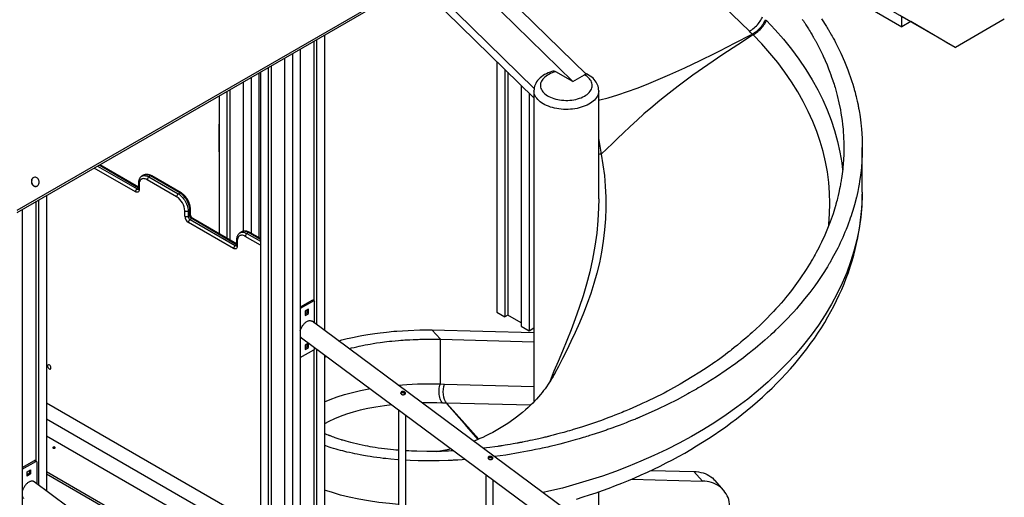
# Model space of a CAD drawing. Units: millimetres. Extents: x 17088 to 65166, y 11965 to 35038.
# Drawn here: x 59932 to 62061, y 21689 to 22721 of the extents above; entities that cross this region are included whole.
import ezdxf

# ---------------------------------------------------------------- set-up
doc = ezdxf.new("R2010")
doc.units = ezdxf.units.MM
doc.layers.add('AXONOMETRIC', color=7, linetype='Continuous')
doc.layers.add('TIPTAP_DIM', color=9, linetype='Continuous')

# ---------------------------------------------------------------- blocks, each defined once
blk = doc.blocks.new('LM300_axonometric')
at = {"layer": 'AXONOMETRIC'}
for p, q in [((2992.9, 4051.7), (2530.2, 4504.4)), ((2611, 3942.9), (2153.7, 4390.3)), ((2640.5, 3958), (2181.9, 4406.6)), ((3438, 4016.9), (2936.2, 4306.6)), ((2527.2, 3928.2), (2148.2, 4299)), ((2148.8, 4277.6), (2526.8, 3907.7)), ((2991.4, 4252.7), (3322.4, 4061.6)), ((1409.3, 3659.8), (2239.4, 4139)), ((1409.6, 3664.8), (2239.8, 4144)), ((3027.6, 4076.8), (3029.5, 4074.9)), ((3342.2, 4072.2), (3318.9, 4085.7)), ((3322.4, 4061.6), (3322.4, 4083.6)), ((3341.5, 4072.6), (3322.4, 4061.6)), ((3342.2, 4072.2), (3341.5, 4072.6)), ((3415.4, 4029.9), (3341.5, 4072.6)), ((3543.9, 4078), (3438, 4016.9)), ((3000.6, 4044.1), (2999.1, 4045.6)), ((2050.5, 4030), (2050.5, 3469.2)), ((2056.9, 4033.6), (2056.9, 3417.7)), ((2073.9, 4043.4), (2073.9, 3405.1)), ((3415.4, 4029.9), (3438, 4016.9)), ((2004.6, 4003.4), (2004.6, 2663.9)), ((2021.5, 4013.2), (2021.5, 2651.3)), ((1987.6, 3993.6), (1987.6, 2676.5)), ((2446.8, 3986), (2446.8, 3444.7)), ((1932, 3961.6), (1932, 3605.5)), ((1935.3, 3963.4), (1935.3, 2887.1)), ((1952.2, 3973.2), (1952.2, 2877.3)), ((1958.6, 3976.9), (1958.6, 2879.3)), ((2463.8, 3969.4), (2463.8, 3434.9)), ((2470.2, 3963.2), (2470.2, 3438.5)), ((2611, 3942.9), (2574, 3964.2)), ((1898.1, 3942), (1898.1, 3619.4)), ((1915.1, 3951.8), (1915.1, 3615.3)), ((2611, 3942.9), (2636.4, 3957.6)), ((1862.8, 3921.6), (1862.8, 3604.7)), ((1869.1, 3925.2), (1869.1, 3601)), ((2499.1, 3934.8), (2499.1, 3414.4)), ((2516.1, 3918.2), (2516.1, 3404.6)), ((2526.8, 3923.3), (2526.8, 3251.1)), ((2666.8, 3689.5), (2666.8, 3923.3)), ((1845.8, 3911.8), (1845.1, 3791.2)), ((1845.8, 3911.8), (1845.8, 3614.5)), ((1845.1, 3791.2), (1845.1, 3791.2)), ((3236.8, 3704.4), (3236.8, 3800.8)), ((1665.1, 3704.8), (1576.2, 3756.1)), ((1583.3, 3760.2), (1668.7, 3710.9)), ((1671.5, 3712.5), (1586.8, 3762.3)), ((1671.5, 3715.1), (1588.3, 3763.1)), ((1445.8, 3736), (1445.8, 3736)), ((1682.7, 3740.6), (1679.1, 3738.5)), ((1754.2, 3694.2), (1690.6, 3730.9)), ((1697.7, 3739.1), (1694.1, 3737)), ((1694.1, 3737), (1757.8, 3700.3)), ((1761.3, 3702.3), (1697.7, 3739.1)), ((1763.8, 3702.6), (1700.2, 3739.3)), ((1450.5, 3716.6), (1450.5, 3716.6)), ((1668.7, 3710.9), (1671.5, 3712.5)), ((1671.5, 3722.8), (1671.5, 3711.3)), ((1672.9, 3720.7), (1672.9, 3709.3)), ((1455.8, 3686.7), (1455.8, 3070.7)), ((1472.8, 3696.5), (1472.8, 3058.1)), ((1757.8, 3700.3), (1761.3, 3702.3)), ((3236.8, 3704.4), (3236.7, 3704.2)), ((1420.5, 3666.2), (1420.5, 1286.3)), ((1449.5, 3683), (1449.5, 3122.3)), ((1771.9, 3652.1), (1771.9, 3663.6)), ((1782.5, 3665.6), (1779, 3663.6)), ((1779, 3663.6), (1779, 3652.1)), ((1782.5, 3654.2), (1782.5, 3665.6)), ((1784, 3656.2), (1784, 3667.6)), ((1779, 3652.1), (1782.5, 3654.2)), ((1786.8, 3646.8), (1783.2, 3644.8)), ((1783.2, 3644.8), (1880.8, 3588.5)), ((1883.6, 3590.1), (1786.8, 3646.8)), ((1883.6, 3592.6), (1789.3, 3647.1)), ((1877.3, 3582.3), (1779.7, 3638.7)), ((1883.6, 3600.3), (1883.6, 3588.9)), ((1885.1, 3598.3), (1885.1, 3586.8)), ((1894.8, 3618.1), (1891.3, 3616.1)), ((1935.3, 3589.7), (1902.7, 3608.5)), ((1909.8, 3616.6), (1906.3, 3614.6)), ((1906.3, 3614.6), (1935.3, 3597.8)), ((1935.3, 3601.9), (1909.8, 3616.6)), ((1935.3, 3603.6), (1912.3, 3616.9)), ((1880.8, 3588.5), (1883.6, 3590.1)), ((2047.7, 3470.9), (2021.5, 3455.8)), ((2047.7, 3470.9), (2050.5, 3469.2)), ((2052, 3469.4), (2049.2, 3471)), ((2050.5, 3469.2), (2021.5, 3452.5)), ((2039.6, 3451.1), (2031.8, 3446.6)), ((2036.7, 3443.7), (2036.7, 3449.4)), ((2039.6, 3442.1), (2039.6, 3451.1)), ((2052.6, 3420.8), (2052.6, 3468)), ((2031.8, 3446.6), (2031.8, 3437.6)), ((2031.8, 3440.9), (2036.7, 3443.7)), ((2031.8, 3437.6), (2039.6, 3442.1)), ((2039.6, 3442.1), (2036.7, 3443.7)), ((2446.8, 3444.7), (2463.8, 3434.9)), ((2470.2, 3438.5), (2463.8, 3434.9)), ((2499.1, 3421.8), (2470.2, 3438.5)), ((3152, 2605.7), (2047, 3425)), ((2306.3, 3406.5), (2324.4, 3386)), ((2306.3, 3406.5), (2526.8, 3400.9)), ((2499.1, 3414.4), (2516.1, 3404.6)), ((2516.1, 3404.6), (2526.8, 3410.8)), ((2024.4, 3389.2), (3112.2, 2582.7)), ((2324.4, 3289.6), (2324.4, 3386)), ((2324.4, 3386), (2526.8, 3380.8)), ((2039.6, 3377.6), (2031.8, 3373.1)), ((2031.8, 3373.1), (2031.8, 3364.1)), ((2031.8, 3367.4), (2036.7, 3370.2)), ((2031.8, 3364.1), (2039.6, 3368.6)), ((2036.7, 3370.2), (2036.7, 3376)), ((2039.6, 3368.6), (2036.7, 3370.2)), ((2039.6, 3368.6), (2039.6, 3377.6)), ((2052.6, 3366.8), (2052.6, 3368.3)), ((2056.9, 3365.1), (2056.9, 2918.3)), ((2021.5, 3346.4), (2050.5, 3363.1)), ((2050.5, 3363.1), (2050.5, 2923)), ((2073.9, 3352.5), (2073.9, 2905.7)), ((2324.4, 3289.6), (2333.2, 3289.2)), ((2333.2, 3289.2), (2526.8, 3284.2)), ((1935.3, 2981.4), (1472.8, 3248.3)), ((2338, 3248.1), (2328.9, 3248.3)), ((2339.4, 3246.5), (2338, 3248.1)), ((2519.1, 3243.4), (2338, 3248.1)), ((2233.9, 3233.9), (2233.9, 2776.5)), ((2249.9, 2775.2), (2249.9, 3222)), ((1472.8, 3214.4), (1935.3, 2947.5)), ((1472.8, 3177.7), (1935.3, 2910.7)), ((1420.5, 3108.8), (1446.7, 3123.9)), ((1420.5, 3105.5), (1449.5, 3122.3)), ((1449.5, 3122.3), (1446.7, 3123.9)), ((1451, 3122.4), (1448.2, 3124)), ((1451.6, 3121), (1451.6, 3073.8)), ((1430.7, 3099.6), (1438.5, 3104.1)), ((1430.7, 3090.6), (1430.7, 3099.6)), ((1435.7, 3096.8), (1430.7, 3093.9)), ((1438.5, 3095.1), (1430.7, 3090.6)), ((1435.7, 3102.5), (1435.7, 3096.8)), ((1438.5, 3095.1), (1435.7, 3096.8)), ((1438.5, 3104.1), (1438.5, 3095.1)), ((1472.8, 3100.1), (1907, 2849.5)), ((1472.8, 3095.3), (1902.8, 2847.1)), ((2422.9, 3093.8), (2422.9, 2636.3)), ((2780.2, 3102.8), (2872.7, 3100.4)), ((2890.9, 3079.8), (2872.7, 3100.4)), ((3132, 1828), (1445.9, 3078.1)), ((2438.9, 2635), (2438.9, 3081.9)), ((2737.7, 3083.8), (2890.9, 3079.8)), ((2936.5, 3060.3), (2918.3, 3080.9)), ((2666.8, 2965.5), (2666.8, 3056.5))]:
    blk.add_line(p, q, dxfattribs=at)
at = {"layer": 'AXONOMETRIC', "flags": 128}
for points in [[(3148.4, 4078.9), (3159.1, 4062.2), (3160.1, 4060.5), (3161.1, 4058.9), (3162.1, 4057.2), (3163.1, 4055.5), (3164.1, 4053.9), (3165.1, 4052.2), (3166.1, 4050.5), (3167.1, 4048.9), (3168.2, 4046.9), (3169.8, 4044.2), (3171.6, 4040.9), (3173.9, 4036.8), (3176.4, 4032.2), (3178.7, 4027.8), (3180.5, 4024.5), (3185.4, 4014.6), (3190.4, 4004.3), (3198.3, 3986.5), (3205.5, 3968.5), (3213.6, 3945.4), (3216.8, 3935.2), (3217.1, 3934.2), (3217.4, 3933.2), (3217.7, 3932.2), (3218, 3931.2), (3218.3, 3930.2), (3218.6, 3929.2), (3218.9, 3928.2), (3219.1, 3927.2), (3219.5, 3925.9), (3220.2, 3923.5), (3221.1, 3919.9), (3222.3, 3915.3), (3223.4, 3911.1), (3224.5, 3906.2), (3225.8, 3900.8), (3227.5, 3892.6), (3227.7, 3891.6), (3227.9, 3890.6), (3228.1, 3889.5), (3228.3, 3888.5), (3228.5, 3887.5), (3228.7, 3886.4), (3228.9, 3885.3), (3229.4, 3883.1), (3229.9, 3880.1), (3230.5, 3876.4), (3231.3, 3871.9), (3232, 3866.7), (3232.9, 3860.7), (3233.7, 3854), (3234.5, 3846.6), (3235.1, 3840.9), (3235.4, 3836.6), (3235.5, 3835), (3235.7, 3833.1), (3235.8, 3830.8), (3236, 3828), (3236.3, 3823), (3236.5, 3817), (3236.7, 3810.1), (3236.8, 3806.8), (3236.8, 3803.4), (3236.8, 3799.8), (3236.8, 3796), (3236.7, 3792.1), (3236.7, 3788.2), (3236.6, 3785.7), (3235.9, 3771.9), (3234.7, 3756.3), (3232.9, 3740.7), (3232.8, 3740.3), (3232.8, 3740.2), (3232.8, 3740.1), (3232.7, 3739.7), (3232.6, 3738.8), (3232.4, 3737.5), (3232.2, 3735.9), (3231.7, 3732.2), (3230.9, 3727.4), (3229.9, 3721.3), (3228.5, 3714), (3226.8, 3705.5), (3225.5, 3699.3), (3223.9, 3692.6), (3223.7, 3691.6), (3223.5, 3690.7), (3223.3, 3689.9), (3223.1, 3689.1), (3222.8, 3688.2), (3222.6, 3687.4), (3219.7, 3676.5), (3216.3, 3664.6), (3214.3, 3658.1), (3212.6, 3653), (3210.9, 3648.1), (3209, 3642.6), (3206.9, 3636.7), (3204.5, 3630.4), (3201.8, 3623.6), (3199.3, 3617.5), (3196.9, 3611.7), (3194.4, 3606), (3191.8, 3600.3), (3189.2, 3594.6), (3186.5, 3589), (3183.7, 3583.3), (3174.6, 3566.1), (3170.5, 3558.6), (3168.6, 3555.3), (3167.7, 3553.8), (3167.4, 3553.2), (3167.2, 3552.9), (3167.1, 3552.8), (3167.1, 3552.7), (3167.1, 3552.7), (3167.1, 3552.7), (3167.1, 3552.7), (3167.1, 3552.7), (3167.1, 3552.7), (3167.1, 3552.7), (3167.1, 3552.7), (3167.1, 3552.6), (3167, 3552.5), (3166.7, 3552.1), (3166.3, 3551.3), (3165.6, 3550.2), (3164.5, 3548.3), (3163.1, 3545.9), (3161.3, 3542.9), (3150.7, 3526.1), (3140.7, 3511.2), (3133.9, 3501.8), (3123.1, 3487.3), (3112.1, 3473.4), (3104, 3463.5), (3099.4, 3458.1), (3094.2, 3452.2), (3088.4, 3445.6), (3082, 3438.7), (3076.3, 3432.5), (3070.8, 3426.8), (3062.8, 3418.7), (3055.7, 3411.6), (3049.4, 3405.5), (3044.5, 3400.9), (3039, 3395.8), (3032.8, 3390.2), (3025.9, 3384), (3021.1, 3379.9), (3016.1, 3375.6), (3010.7, 3370.9), (3004.9, 3366.1), (2999.5, 3361.7), (2992.1, 3355.8), (2985.6, 3350.7), (2980, 3346.3), (2975.2, 3342.7), (2969.9, 3338.8), (2963.2, 3333.8), (2942.6, 3319.3), (2921.5, 3305.2), (2902.5, 3293.2), (2900.6, 3292), (2898.8, 3290.9), (2896.9, 3289.7), (2895, 3288.6), (2893.1, 3287.4), (2891.2, 3286.3), (2889.3, 3285.1), (2887.4, 3284), (2885.1, 3282.7), (2882, 3280.9), (2878.2, 3278.6), (2873.6, 3276), (2868.3, 3272.9), (2863.2, 3270.1), (2859.4, 3268), (2848.1, 3261.8), (2836.2, 3255.6), (2815.5, 3245.1), (2794.6, 3235), (2767.6, 3222.8), (2755.7, 3217.7), (2754.5, 3217.2), (2753.3, 3216.7), (2752.2, 3216.2), (2751, 3215.7), (2749.8, 3215.2), (2748.6, 3214.8), (2747.4, 3214.3), (2746.2, 3213.8), (2744.7, 3213.1), (2741.9, 3212), (2737.7, 3210.3), (2732.2, 3208.1), (2726.3, 3205.7), (2719.3, 3203), (2711.2, 3200), (2702.1, 3196.6), (2697.7, 3195), (2695.1, 3194), (2692.8, 3193.2), (2690.6, 3192.4), (2688.3, 3191.6), (2686, 3190.8), (2683.6, 3190), (2668.3, 3184.8), (2651.9, 3179.4), (2647.1, 3177.9), (2644, 3176.9), (2640.6, 3175.9), (2637, 3174.8), (2633.1, 3173.6), (2628.9, 3172.4), (2624.5, 3171.1), (2615.7, 3168.6), (2606, 3165.9), (2595.5, 3163), (2582.5, 3159.6), (2570.9, 3156.8), (2560.8, 3154.3), (2556.5, 3153.3), (2552.5, 3152.4), (2548.9, 3151.6), (2544.9, 3150.7), (2539.5, 3149.6), (2530.3, 3147.6), (2521.4, 3145.8), (2512.8, 3144.1), (2504.6, 3142.6), (2496.7, 3141.1), (2465.7, 3136), (2441.3, 3132.6)], [(3107.1, 4077.4), (3108.4, 4075.5), (3109.4, 4074.1), (3110.3, 4072.6), (3111.3, 4071.2), (3112.2, 4069.8), (3113.2, 4068.3), (3114.1, 4066.9), (3115, 4065.4), (3120.1, 4057.4), (3122, 4054.3), (3123.9, 4051.2), (3125.6, 4048.4), (3127, 4046), (3128.3, 4043.8), (3129.3, 4042), (3130.2, 4040.5), (3130.9, 4039.2), (3131.4, 4038.4), (3132.1, 4037.2), (3132.8, 4036), (3133.4, 4034.8), (3134.1, 4033.6), (3134.8, 4032.4), (3135.4, 4031.3), (3136.1, 4030.1), (3139.6, 4023.5), (3145.6, 4011.7), (3151.4, 3999.9), (3152.2, 3998), (3153.1, 3996.1), (3153.9, 3994.2), (3154.9, 3992.2), (3156.4, 3988.6), (3160.5, 3979.2), (3163.8, 3970.9), (3166.6, 3963.7), (3168.8, 3957.7), (3170.5, 3952.9), (3171.7, 3949.3), (3172.6, 3946.9), (3172.9, 3946), (3173.3, 3944.7), (3174.5, 3941), (3175.7, 3937.4), (3176.8, 3933.7), (3177.9, 3930.1), (3182.6, 3912.8), (3186.3, 3897.3), (3189.4, 3881.7), (3190.7, 3874.5), (3191.9, 3866.9), (3193, 3858.9), (3194, 3850.6), (3194.6, 3845.2), (3195.1, 3840.3), (3195.4, 3836.6), (3195.7, 3832.5), (3196, 3827.9), (3196.4, 3820.4), (3196.7, 3812), (3196.8, 3802.6), (3196.8, 3792.9), (3196.5, 3784.1), (3196.1, 3776.3), (3195.9, 3771.5), (3195.6, 3767.2), (3195.2, 3763.2), (3194.9, 3759.4), (3194.4, 3753.9), (3193.1, 3743.5), (3191.8, 3733.7), (3191.3, 3731), (3190.9, 3728.3), (3190.5, 3725.7), (3190, 3723.1), (3189.6, 3720.6), (3188.8, 3716.4), (3187.8, 3711.5), (3186.2, 3703.6), (3184.6, 3696.8), (3183.2, 3691.1), (3182.1, 3686.7), (3181.2, 3683.3), (3180.6, 3680.9), (3180.2, 3679.7), (3179.9, 3678.5), (3179.6, 3677.4), (3179.3, 3676.2), (3178.9, 3675), (3178.6, 3673.9), (3178.3, 3672.7), (3176.6, 3667.2), (3173.5, 3657.5), (3167.5, 3640.2), (3161.8, 3625.5), (3155.6, 3611), (3148.8, 3596.2), (3146.7, 3591.9), (3144.6, 3587.7), (3142.6, 3583.8), (3140, 3578.7), (3137.1, 3573.4), (3134.7, 3569), (3132.8, 3565.6), (3131.4, 3563.1), (3130.2, 3561), (3129, 3558.9), (3127.8, 3556.8), (3126.5, 3554.7), (3125.3, 3552.6), (3124, 3550.5), (3122.8, 3548.4), (3115.6, 3537), (3102, 3516.7), (3098.4, 3511.6), (3094.8, 3506.6), (3091, 3501.5), (3087.2, 3496.5), (3083.4, 3491.5), (3080.5, 3487.9), (3077.7, 3484.3), (3074.4, 3480.2), (3070.5, 3475.4), (3066.1, 3470.1), (3061.1, 3464.3), (3055.5, 3457.9), (3049.8, 3451.6), (3044.6, 3446), (3037.9, 3438.9), (3031.7, 3432.5), (3026.1, 3426.8), (3021.1, 3421.9), (3014.9, 3415.9), (3007.5, 3408.9), (2999, 3401.1), (2994.6, 3397.2), (2989.9, 3393), (2984.8, 3388.5), (2979.4, 3383.9), (2974.3, 3379.7), (2966.7, 3373.4), (2960, 3368), (2954.3, 3363.5), (2953, 3362.5), (2951.7, 3361.5), (2950.6, 3360.6), (2949.4, 3359.7), (2946.1, 3357.2), (2940, 3352.5), (2934.4, 3348.4), (2928.6, 3344.1), (2923.5, 3340.5), (2919.3, 3337.5), (2915.8, 3335.1), (2913.1, 3333.2), (2912.4, 3332.7), (2911.7, 3332.2), (2911.2, 3331.9), (2910.7, 3331.5), (2910.4, 3331.3), (2908.9, 3330.3), (2901.2, 3325.1), (2885.3, 3314.7), (2869.2, 3304.6), (2842.6, 3288.8), (2815.3, 3273.8), (2808.1, 3270), (2800.8, 3266.3), (2793.2, 3262.4), (2784.5, 3258.1), (2776.6, 3254.2), (2769.2, 3250.8), (2762.5, 3247.7), (2756.5, 3244.9), (2748.2, 3241.2), (2740.3, 3237.7), (2732.7, 3234.4), (2725.5, 3231.4), (2721.5, 3229.7), (2717.6, 3228.1), (2709.7, 3224.9), (2702, 3221.9), (2695, 3219.2), (2688.7, 3216.8), (2683.1, 3214.7), (2678.2, 3212.9), (2672.8, 3210.9), (2668.6, 3209.4), (2665.7, 3208.4), (2664.2, 3207.8), (2663.9, 3207.7), (2661.7, 3207), (2659.6, 3206.2), (2657.4, 3205.5), (2655.2, 3204.7), (2646.7, 3201.8), (2629.3, 3196.2), (2611.9, 3190.9), (2608.4, 3189.8), (2603.9, 3188.5), (2599.6, 3187.3), (2595.5, 3186.1), (2591.6, 3185), (2587.9, 3184), (2584.4, 3183), (2575.8, 3180.7), (2568.6, 3178.8), (2562.9, 3177.3), (2558.6, 3176.3), (2557.9, 3176.1), (2557.3, 3176), (2556.7, 3175.8), (2555.3, 3175.5), (2552.9, 3174.9), (2550.5, 3174.3), (2548.2, 3173.8), (2546, 3173.2), (2537.7, 3171.3), (2530.2, 3169.6), (2523.6, 3168.2), (2517.8, 3167), (2512.9, 3165.9), (2508.7, 3165.1), (2505.4, 3164.4), (2503, 3163.9), (2501.3, 3163.6), (2499.7, 3163.3), (2498, 3163), (2496.5, 3162.7), (2494.9, 3162.4), (2493.4, 3162.1), (2491.9, 3161.8), (2490.4, 3161.5), (2482, 3160), (2475.4, 3158.9), (2469.9, 3157.9), (2464.8, 3157.1), (2460.9, 3156.5), (2458.2, 3156.1), (2456.8, 3155.8), (2455.4, 3155.6), (2454.1, 3155.4), (2452.7, 3155.2), (2451.4, 3155), (2450.1, 3154.8), (2448.7, 3154.6), (2442.4, 3153.7), (2431.2, 3152.2), (2417.2, 3150.5)], [(2992.9, 4051.7), (2995.3, 4053.2), (2997.8, 4054.9), (3000.3, 4056.8), (3002.8, 4058.9), (3005.3, 4061.2), (3007.7, 4063.5), (3010, 4066), (3012.1, 4068.5), (3014.1, 4071), (3016, 4073.6), (3017.6, 4076.1), (3019, 4078.5), (3020.2, 4080.9), (3021.1, 4083.1)], [(2999.1, 4045.6), (3001.5, 4047.1), (3004, 4048.8), (3006.6, 4050.7), (3009.1, 4052.7), (3011.6, 4055), (3014, 4057.3), (3016.4, 4059.7), (3018.5, 4062.2), (3020.6, 4064.8), (3022.4, 4067.3), (3024.1, 4069.8), (3025.5, 4072.3), (3026.7, 4074.6), (3027.6, 4076.8)], [(3000.6, 4044.1), (3003, 4045.6), (3005.6, 4047.2), (3008.1, 4049.1), (3010.7, 4051.2), (3013.2, 4053.4), (3015.7, 4055.7), (3018, 4058.1), (3020.3, 4060.6), (3022.3, 4063.1), (3024.2, 4065.6), (3025.9, 4068), (3027.3, 4070.4), (3028.5, 4072.7), (3029.5, 4074.9)], [(3029.5, 4074.9), (3048.5, 4054.9), (3066.5, 4034.4), (3083.5, 4013.4), (3099.7, 3991.6), (3114.8, 3969.4), (3128.7, 3946.8), (3140.4, 3925.5), (3151.2, 3903.9), (3160.8, 3882), (3169.3, 3859.9), (3176.9, 3837), (3183.3, 3813.9), (3188.4, 3790.6), (3192.4, 3767.2), (3194.1, 3752)], [(2666.8, 3903), (2669.6, 3903.6), (2687.2, 3908.1), (2708.5, 3914.5), (2729.4, 3921.5), (2750, 3928.9), (2770.2, 3936.8), (2795.4, 3947.2), (2820.3, 3958), (2853.4, 3973.1), (2886.1, 3988.6), (2918.4, 4004.5), (2928.4, 4009.5), (2962.1, 4026.5), (2995.6, 4043.8), (2998, 4045.1), (2999.1, 4045.6)], [(3000.6, 4044.1), (2999.5, 4043.4), (2967.3, 4022.7), (2935.4, 4001.6), (2902.8, 3979.5), (2870.6, 3956.8), (2838.6, 3933.3), (2818.9, 3918), (2799.2, 3902.3), (2779.6, 3885.9), (2764.7, 3873.1), (2749.8, 3859.9), (2734.8, 3846.2), (2719.8, 3831.9), (2708.3, 3820.7), (2696.5, 3809.3), (2684.5, 3797.8), (2672.1, 3786.3)], [(3164.2, 3631.7), (3164.6, 3635), (3166.2, 3657.1), (3166.7, 3679.8), (3166, 3702.6), (3164.2, 3725.3), (3161.2, 3748), (3157.1, 3769.9), (3151.9, 3791.7), (3145.7, 3813.4), (3138.3, 3834.9), (3129.7, 3856.8), (3119.9, 3878.5), (3109, 3899.9), (3097.1, 3921), (3083.8, 3942.4), (3069.4, 3963.4), (3053.9, 3984), (3037.1, 4004.5), (3019.3, 4024.6), (3000.6, 4044.1)], [(2567.5, 3965.5), (2565.8, 3965), (2561.6, 3963.6), (2557.5, 3961.9), (2553.6, 3960.1), (2549.9, 3958.1), (2546.4, 3955.9), (2543.1, 3953.5), (2540, 3950.9), (2537.2, 3948.1), (2534.8, 3945.3), (2532.6, 3942.3), (2530.8, 3939.2), (2529.4, 3936), (2528.2, 3932.8), (2527.4, 3929.6), (2527, 3926.3), (2526.8, 3923.4)], [(2574, 3964.2), (2570, 3963.1), (2566.2, 3961.8), (2562.6, 3960.3), (2559.2, 3958.6), (2556, 3956.8), (2553.1, 3954.9), (2550.5, 3952.8), (2548.1, 3950.7), (2546.1, 3948.4), (2544.4, 3946), (2543, 3943.6), (2541.9, 3941.1), (2541.2, 3938.6), (2540.9, 3936), (2540.9, 3933.4), (2541.2, 3930.9), (2541.9, 3928.4), (2543, 3925.9), (2544.3, 3923.4), (2546.1, 3921.1), (2548.1, 3918.8), (2550.4, 3916.6), (2553.1, 3914.5), (2556, 3912.6), (2559.1, 3910.8), (2562.5, 3909.2), (2566.2, 3907.7), (2570, 3906.3), (2574, 3905.2), (2578.1, 3904.3), (2582.3, 3903.5), (2586.7, 3902.9), (2591.1, 3902.6), (2595.5, 3902.4), (2599.9, 3902.4), (2604.3, 3902.7), (2608.7, 3903.1), (2613, 3903.8), (2617.2, 3904.6), (2621.3, 3905.6), (2625.2, 3906.9), (2628.9, 3908.2), (2632.5, 3909.8), (2635.8, 3911.5), (2638.8, 3913.4), (2641.7, 3915.3), (2644.2, 3917.5), (2646.4, 3919.7), (2648.3, 3922), (2649.9, 3924.4), (2651.1, 3926.8), (2652, 3929.4), (2652.6, 3931.9), (2652.8, 3934.5), (2652.7, 3937), (2652.2, 3939.6), (2651.3, 3942.1), (2650.2, 3944.6), (2648.6, 3947), (2646.8, 3949.3), (2644.6, 3951.5), (2642.2, 3953.7), (2639.4, 3955.7), (2636.4, 3957.6)], [(2666.8, 3923.3), (2666.8, 3923.4), (2666.7, 3926.6), (2666.2, 3929.8), (2665.4, 3932.9), (2664.3, 3936), (2662.9, 3939), (2661.2, 3941.9), (2659.3, 3944.7), (2657, 3947.5), (2654.5, 3950.1), (2651.6, 3952.6), (2648.5, 3955), (2645.1, 3957.2), (2641.6, 3959.3), (2637.8, 3961.2), (2636.8, 3961.6)], [(2666.8, 3923.3), (2666.8, 3922.3), (2666.5, 3919.5), (2665.9, 3916.6), (2664.9, 3913.8), (2663.5, 3911), (2661.9, 3908.3), (2659.8, 3905.7), (2657.5, 3903.2), (2654.9, 3900.7), (2652, 3898.4), (2648.8, 3896.2), (2645.3, 3894.1), (2641.6, 3892.2), (2637.7, 3890.5), (2633.5, 3888.9), (2629.2, 3887.5), (2624.7, 3886.2), (2620.1, 3885.2), (2615.3, 3884.3), (2610.5, 3883.7), (2605.6, 3883.2), (2600.6, 3882.9), (2595.7, 3882.9), (2590.7, 3883), (2585.8, 3883.4), (2580.9, 3883.9), (2576.1, 3884.7), (2571.4, 3885.6), (2566.8, 3886.8), (2562.4, 3888.1), (2558.2, 3889.6), (2554.1, 3891.3), (2550.3, 3893.1), (2546.7, 3895.1), (2543.4, 3897.2), (2540.3, 3899.5), (2537.5, 3901.8), (2535, 3904.3), (2532.8, 3906.9), (2531, 3909.6), (2529.5, 3912.3), (2528.3, 3915.1), (2527.4, 3917.9), (2527, 3920.8), (2526.8, 3923.3)], [(2672.1, 3786.3), (2676, 3763.4), (2679, 3740.3), (2681.1, 3716.9), (2682.2, 3693.4), (2682.4, 3669.8), (2681.5, 3646.3), (2679.7, 3622.3), (2676.8, 3598.4), (2672.9, 3574.6), (2668.2, 3551.2), (2662.7, 3528.7), (2656.5, 3506.6), (2649.6, 3484.8), (2642.1, 3463.5), (2633.9, 3442.2), (2625.2, 3421.4), (2616.2, 3401.1), (2606.9, 3381.4), (2597.8, 3362.9), (2588.7, 3344.9), (2579.6, 3327.4), (2572, 3313)], [(1445.8, 3736), (1445.1, 3735.8), (1443.7, 3735.1), (1442.5, 3734.1), (1441.5, 3732.8), (1440.7, 3731.3), (1440.2, 3729.6), (1440, 3727.7), (1440.1, 3725.8), (1440.4, 3724), (1441.1, 3722.2)], [(1441.7, 3722.3), (1442.6, 3720.7), (1443.7, 3719.3), (1445, 3718.1), (1446.4, 3717.2), (1448, 3716.7), (1449.5, 3716.5), (1451, 3716.7), (1452.5, 3717.2), (1453.8, 3718.1), (1454.9, 3719.2), (1455.8, 3720.6), (1456.4, 3722.3), (1456.8, 3724.1), (1456.9, 3725.9), (1456.7, 3727.8), (1456.2, 3729.6), (1455.4, 3731.3), (1454.4, 3732.9), (1453.1, 3734.2), (1451.8, 3735.2), (1450.3, 3735.9), (1448.7, 3736.3), (1447.2, 3736.3), (1445.7, 3735.9), (1444.3, 3735.2), (1443.1, 3734.2), (1442.1, 3732.9), (1441.3, 3731.4), (1440.8, 3729.7), (1440.6, 3727.9), (1440.6, 3726), (1441, 3724.1), (1441.7, 3722.3)], [(1690.6, 3730.9), (1688.5, 3732), (1686.4, 3732.8), (1684.3, 3733.2), (1682.4, 3733.3), (1680.6, 3733.1), (1678.9, 3732.6), (1677.4, 3731.7), (1676.1, 3730.5), (1675, 3729), (1674.1, 3727.3), (1673.4, 3725.3), (1673.1, 3723.1), (1672.9, 3720.7)], [(1679.1, 3738.5), (1679.1, 3738.5), (1680.9, 3739.3), (1682.9, 3739.8), (1684.9, 3739.9), (1687.1, 3739.7), (1689.4, 3739.2), (1691.8, 3738.3), (1694.1, 3737)], [(1697.7, 3739.1), (1695.3, 3740.3), (1693, 3741.2), (1690.7, 3741.8), (1688.5, 3742), (1686.4, 3741.8), (1684.4, 3741.4), (1682.7, 3740.6)], [(1441.1, 3722.2), (1442, 3720.6), (1443.1, 3719.1), (1444.4, 3718), (1445.8, 3717.1), (1447.4, 3716.6), (1448.9, 3716.4), (1450.5, 3716.6), (1450.5, 3716.6)], [(1672.9, 3709.3), (1672.8, 3707.6), (1672.3, 3706.2), (1671.6, 3705), (1670.6, 3704.2), (1669.5, 3703.8), (1668.1, 3703.8), (1666.7, 3704.1), (1665.1, 3704.8)], [(1757.8, 3700.3), (1760.2, 3698.8), (1762.5, 3697), (1764.8, 3694.9), (1767, 3692.6), (1769.1, 3690), (1771, 3687.3), (1772.8, 3684.5), (1774.4, 3681.5), (1775.7, 3678.5), (1776.9, 3675.4), (1777.8, 3672.3), (1778.5, 3669.3), (1778.9, 3666.4), (1779, 3663.6)], [(1782.5, 3665.6), (1782.4, 3668.4), (1782, 3671.4), (1781.3, 3674.4), (1780.4, 3677.4), (1779.3, 3680.5), (1777.9, 3683.6), (1776.3, 3686.5), (1774.5, 3689.4), (1772.6, 3692.1), (1770.5, 3694.6), (1768.3, 3696.9), (1766, 3699), (1763.7, 3700.8), (1761.3, 3702.3)], [(3236.7, 3704.2), (3236.8, 3698.4), (3235.8, 3674.5), (3233.6, 3649.9), (3230, 3625.4), (3225, 3601), (3218.8, 3576.8), (3211.5, 3553.5), (3203.1, 3530.3), (3193.4, 3507.4), (3182.5, 3484.7), (3170.2, 3461.7), (3156.6, 3439), (3141.9, 3416.7), (3126.1, 3394.7), (3109.6, 3373.9), (3092.2, 3353.4), (3073.7, 3333.5), (3054.4, 3314), (3033.5, 3294.4), (3011.7, 3275.4), (2989.1, 3257), (2965.7, 3239.3), (2942.2, 3222.6), (2918, 3206.5), (2893.1, 3191.1), (2867.8, 3176.3), (2841.1, 3161.7), (2813.9, 3147.9), (2786.2, 3134.7), (2758.1, 3122.4), (2730.6, 3111), (2702.8, 3100.4), (2674.7, 3090.5), (2646.5, 3081.4), (2617.4, 3072.7), (2588.3, 3064.7), (2559.1, 3057.5), (2546.4, 3054.8)], [(2666.8, 3689.5), (2666.5, 3670.5), (2665.1, 3642.8), (2662.5, 3615.2), (2658.6, 3587.1), (2653.6, 3559.4), (2647.5, 3532), (2640.6, 3505.2), (2633, 3479.7), (2624.8, 3454.7), (2616.1, 3430.4), (2607.1, 3406.8), (2597.7, 3383.3), (2588.2, 3360.5), (2578.9, 3338.4), (2569.9, 3317), (2561.5, 3296.5), (2559.9, 3292.3)], [(2619, 3040.9), (2633, 3045.3), (2647.1, 3049.8), (2661.2, 3054.5), (2675.2, 3059.4), (2689.3, 3064.6), (2703.2, 3069.8), (2717.1, 3075.3), (2731.1, 3081), (2745, 3086.8), (2758.8, 3092.9), (2772.5, 3099.1), (2786.2, 3105.6), (2799.7, 3112.2), (2813, 3118.9), (2826.3, 3125.9), (2839.6, 3133), (2852.7, 3140.3), (2865.7, 3147.8), (2878.5, 3155.5), (2891.3, 3163.4), (2903.9, 3171.4), (2916.4, 3179.6), (2928.6, 3188), (2940.7, 3196.5), (2952.7, 3205.3), (2964.6, 3214.2), (2976.3, 3223.3), (2987.8, 3232.6), (2999.1, 3242), (3010.2, 3251.5), (3021, 3261.2), (3031.4, 3270.8), (3041.9, 3280.8), (3052.1, 3291), (3062.1, 3301.3), (3071.8, 3311.7), (3081.4, 3322.2), (3090.6, 3332.9), (3099.7, 3343.7), (3108.5, 3354.7), (3116.9, 3365.7), (3125.1, 3376.8), (3133.1, 3388.1), (3140.8, 3399.5), (3148.3, 3411.1), (3155.5, 3422.7), (3162.4, 3434.4), (3169, 3446.2), (3175.2, 3457.9), (3181.2, 3469.9), (3186.9, 3481.9), (3192.3, 3494), (3197.4, 3506.2), (3202.2, 3518.4), (3206.7, 3530.7), (3210.9, 3543), (3214.8, 3555.5), (3218.3, 3568), (3221.6, 3580.4), (3224.5, 3592.9), (3227.1, 3605.4), (3229.5, 3618), (3231.5, 3630.6), (3233.1, 3643.2), (3234.5, 3655.9), (3235.6, 3668.5), (3236.3, 3681.1), (3236.7, 3693.8), (3236.8, 3699.8)], [(1909.8, 3616.6), (1907.4, 3617.8), (1905.1, 3618.7), (1902.8, 3619.3), (1900.6, 3619.5), (1898.5, 3619.4), (1896.6, 3618.9), (1894.8, 3618.1)], [(1902.7, 3608.5), (1900.6, 3609.5), (1898.5, 3610.3), (1896.5, 3610.8), (1894.5, 3610.9), (1892.7, 3610.6), (1891, 3610.1), (1889.5, 3609.2), (1888.2, 3608), (1887.1, 3606.6), (1886.2, 3604.8), (1885.6, 3602.8), (1885.2, 3600.6), (1885.1, 3598.3)], [(1891.3, 3616.1), (1891.3, 3616.1), (1893, 3616.9), (1895, 3617.3), (1897.1, 3617.5), (1899.3, 3617.3), (1901.6, 3616.7), (1903.9, 3615.8), (1906.3, 3614.6)], [(1885.1, 3586.8), (1884.9, 3585.2), (1884.5, 3583.7), (1883.7, 3582.6), (1882.8, 3581.8), (1881.6, 3581.3), (1880.3, 3581.3), (1878.8, 3581.6), (1877.3, 3582.3)], [(2104.1, 3382.6), (2105.3, 3383), (2111.6, 3384.7), (2117.4, 3386.1), (2122.8, 3387.5), (2126.9, 3388.4), (2130.8, 3389.3), (2134.5, 3390.1), (2138, 3390.9), (2141.2, 3391.6), (2144.3, 3392.2), (2147.4, 3392.8), (2150.9, 3393.5), (2154.7, 3394.2), (2158.7, 3394.9), (2163.1, 3395.7), (2167.8, 3396.4), (2172.5, 3397.2), (2177.5, 3398), (2183, 3398.7), (2188.7, 3399.5), (2194.1, 3400.2), (2201.5, 3401.1), (2208, 3401.8), (2213.7, 3402.4), (2218.4, 3402.8), (2223.7, 3403.3), (2230.5, 3403.9), (2255, 3405.4), (2280.3, 3406.3), (2306.3, 3406.5)], [(2126.9, 3365.8), (2127.6, 3366), (2132.6, 3367.3), (2138.2, 3368.7), (2143.8, 3370), (2149, 3371.2), (2155.8, 3372.7), (2161.9, 3373.9), (2167.5, 3375), (2172.5, 3375.9), (2178.8, 3376.9), (2186.1, 3378.1), (2194.6, 3379.3), (2199, 3379.9), (2203.7, 3380.5), (2208.8, 3381.1), (2214.2, 3381.7), (2219.3, 3382.3), (2227, 3383), (2233.7, 3383.6), (2239.3, 3384), (2240.7, 3384.1), (2241.9, 3384.2), (2243.1, 3384.3), (2244.2, 3384.4), (2247.4, 3384.6), (2253.3, 3384.9), (2258.7, 3385.2), (2265.7, 3385.5), (2271.6, 3385.8), (2276.3, 3385.9), (2280, 3386), (2281.1, 3386), (2282, 3386.1), (2282.8, 3386.1), (2283.7, 3386.1), (2285.8, 3386.1), (2288, 3386.2), (2290.2, 3386.2), (2292.4, 3386.2), (2308.3, 3386.2), (2324.4, 3386)], [(2073.9, 3347.3), (2078, 3349.1), (2078.3, 3349.2)], [(1482.5, 3324.4), (1482.4, 3325.6), (1482, 3326.8), (1481.5, 3328), (1480.7, 3329.2), (1479.8, 3330.1), (1478.8, 3330.8), (1477.9, 3331.2), (1477, 3331.3), (1476.2, 3331.1), (1475.6, 3330.5), (1475.2, 3329.7), (1475.1, 3328.7), (1475.2, 3327.5), (1475.6, 3326.2), (1476.2, 3325), (1477, 3323.9), (1477.9, 3322.9), (1478.8, 3322.2), (1479.8, 3321.8), (1480.7, 3321.7), (1481.5, 3322), (1482, 3322.5), (1482.4, 3323.3), (1482.5, 3324.4)], [(2572, 3313), (2571.6, 3312.1), (2570, 3309.1), (2568.9, 3307.2), (2568, 3305.6), (2565, 3300.4), (2563, 3297.1), (2560.5, 3293.2), (2557.7, 3289), (2554, 3283.7), (2550.7, 3279.1), (2547.6, 3275.1), (2544.5, 3271.1), (2541, 3266.9), (2536.8, 3262), (2532.2, 3256.8), (2527.8, 3252.1), (2524.1, 3248.3), (2519.2, 3243.5), (2514.1, 3238.7), (2508.4, 3233.5), (2502.2, 3228.2), (2495.7, 3222.8), (2489.2, 3217.8), (2483.4, 3213.5), (2477.9, 3209.5), (2472.3, 3205.6), (2466.5, 3201.8), (2459.6, 3197.4), (2452.5, 3193.1), (2445.3, 3189), (2437.9, 3184.9), (2430.3, 3180.9), (2423.1, 3177.4), (2416.5, 3174.2), (2410.1, 3171.4), (2402.6, 3168.1), (2396.7, 3165.7)], [(2073.9, 3250.9), (2086.4, 3256.2), (2101.3, 3261.6), (2117.3, 3266.7), (2134.2, 3271.3), (2151.5, 3275.4), (2169.8, 3279), (2172.5, 3279.4)], [(2233, 3287.1), (2252, 3288.5), (2274.8, 3289.5), (2298.2, 3289.9), (2311.2, 3289.8), (2324.4, 3289.6)], [(2328.9, 3248.3), (2327.5, 3250.2), (2326.1, 3252.4), (2324.9, 3254.9), (2323.9, 3257.6), (2323, 3260.5), (2322.4, 3263.6), (2321.9, 3266.8), (2321.7, 3270.1), (2321.6, 3273.5), (2321.8, 3276.8), (2322.1, 3280.2), (2322.7, 3283.4), (2323.5, 3286.6), (2324.4, 3289.6)], [(2338, 3248.1), (2335.6, 3251.6), (2333.5, 3255.9), (2332, 3261), (2331, 3266.5), (2330.6, 3272.3), (2330.9, 3278.2), (2331.8, 3283.9), (2333.2, 3289.2)], [(2219.6, 3244.5), (2203.4, 3242.5), (2185, 3239.7), (2167.5, 3236.4), (2150.9, 3232.6), (2135.6, 3228.6), (2121.2, 3224.2), (2107.8, 3219.4), (2095.3, 3214.3), (2083.5, 3208.7), (2073.9, 3203.4)], [(2328.9, 3248.3), (2316.5, 3248.7), (2304.2, 3248.8), (2284.9, 3248.6)], [(2339.1, 3246.5), (2339.3, 3246.5), (2339.4, 3246.5)], [(2406.3, 3169.7), (2381.1, 3198.6), (2376.3, 3204.1), (2339.1, 3246.5)], [(2339.4, 3246.5), (2377.5, 3204), (2407.7, 3170.3)], [(2233.9, 3146.2), (2233.6, 3146.2), (2228.5, 3146.7), (2222.9, 3147.2), (2216.7, 3147.8), (2210, 3148.5), (2203.4, 3149.3), (2197.5, 3150.1), (2190, 3151.1), (2183.4, 3152.1), (2177.6, 3153.1), (2172.6, 3153.9), (2167.5, 3154.9), (2161.8, 3155.9), (2155.5, 3157.2), (2148.7, 3158.7), (2143, 3160), (2136.7, 3161.5), (2130.8, 3163), (2125.6, 3164.4), (2120.5, 3165.8), (2116.3, 3167), (2113.2, 3167.9), (2112.7, 3168.1), (2112.3, 3168.2), (2111.9, 3168.3), (2111.5, 3168.4), (2110.7, 3168.7), (2105.6, 3170.3), (2101.1, 3171.8), (2097.2, 3173.2), (2093.8, 3174.4), (2090.9, 3175.5), (2088.5, 3176.4), (2086.6, 3177.2), (2085.2, 3177.7), (2085.2, 3177.7), (2085.2, 3177.7), (2085.2, 3177.7), (2085.2, 3177.7), (2085.2, 3177.7), (2085.2, 3177.7), (2085.2, 3177.7), (2085.2, 3177.7), (2085.2, 3177.7), (2085.2, 3177.7), (2085.2, 3177.7), (2085.1, 3177.8), (2084.5, 3178), (2083.5, 3178.4), (2082.2, 3178.9), (2079.8, 3179.9), (2076.9, 3181.2), (2073.9, 3182.5)], [(1490.8, 3153), (1490, 3153.3), (1489.1, 3153.4), (1488.1, 3153.3), (1487.3, 3153), (1486.8, 3152.5), (1486.6, 3152), (1486.8, 3151.4), (1487.3, 3151), (1488.1, 3150.7), (1489.1, 3150.5), (1490, 3150.7), (1490.8, 3151), (1491.4, 3151.4), (1491.6, 3152), (1491.4, 3152.5), (1490.8, 3153)], [(2233.9, 3125.7), (2232.7, 3125.8), (2217.3, 3127.1), (2206.4, 3128.2), (2200.6, 3128.8), (2194.1, 3129.6), (2187, 3130.5), (2179.5, 3131.6), (2172.9, 3132.5), (2166.8, 3133.5), (2158.1, 3135), (2150.7, 3136.4), (2144.3, 3137.6), (2139.5, 3138.6), (2134.1, 3139.7), (2128.3, 3141.1), (2121.9, 3142.5), (2117.7, 3143.6), (2113.3, 3144.7), (2108.6, 3145.9), (2103.8, 3147.3), (2099.4, 3148.5), (2093.5, 3150.2), (2088.5, 3151.8), (2084.2, 3153.2), (2080.7, 3154.4), (2076.8, 3155.7), (2073.9, 3156.7)], [(2353.8, 3145), (2352, 3144.9), (2347.6, 3144.7), (2341.9, 3144.4), (2335.9, 3144.2), (2331, 3144), (2327.2, 3143.9), (2324.4, 3143.8), (2322.1, 3143.8), (2319.7, 3143.7), (2317.4, 3143.7), (2315.1, 3143.6), (2312.7, 3143.6), (2310.4, 3143.6), (2308.1, 3143.6), (2295.4, 3143.6), (2273.2, 3144), (2267.6, 3144.2), (2262.1, 3144.4), (2256.6, 3144.7), (2251.2, 3145), (2249.9, 3145.1)], [(2379.1, 3126.2), (2371.4, 3125.6), (2361.9, 3125), (2360, 3124.9), (2358.4, 3124.8), (2356.7, 3124.8), (2355.1, 3124.7), (2353.5, 3124.6), (2351.9, 3124.5), (2350.3, 3124.4), (2341.5, 3124), (2321.6, 3123.4), (2313, 3123.3), (2309.2, 3123.3), (2307.6, 3123.3), (2306.9, 3123.3), (2306.5, 3123.3), (2306.4, 3123.3), (2306.3, 3123.3), (2306.3, 3123.3), (2306.3, 3123.3), (2306.3, 3123.3), (2306.3, 3123.3), (2306.3, 3123.3), (2306.3, 3123.3), (2306.3, 3123.3), (2306.2, 3123.3), (2306.1, 3123.3), (2305.6, 3123.3), (2304.7, 3123.3), (2303.5, 3123.3), (2301.3, 3123.2), (2298.5, 3123.3), (2295.1, 3123.3), (2276.1, 3123.6), (2259.4, 3124.2), (2249.9, 3124.6)], [(2872.7, 3100.4), (2877.8, 3100.1), (2882.8, 3099.5), (2887.7, 3098.5), (2892.4, 3097.3), (2896.9, 3095.7), (2901.2, 3093.8), (2905.2, 3091.6), (2909.1, 3089.1), (2912.7, 3086.4), (2916, 3083.3), (2918.3, 3080.9)], [(2950.6, 3020.3), (2950.4, 3025.3), (2949.9, 3030.2), (2949.1, 3034.9), (2947.9, 3039.5), (2946.4, 3043.9), (2944.6, 3048.1), (2942.4, 3052.1), (2939.9, 3055.9), (2937.2, 3059.4), (2934.1, 3062.7), (2930.8, 3065.8), (2927.2, 3068.6), (2923.4, 3071), (2919.3, 3073.2), (2915, 3075.1), (2910.5, 3076.7), (2905.9, 3078), (2901, 3078.9), (2896, 3079.5), (2890.9, 3079.8)], [(2233.9, 3029.3), (2214.2, 3031), (2191.2, 3033.6), (2169.1, 3036.8), (2147.8, 3040.5), (2127.5, 3044.8), (2108.7, 3049.5), (2090.9, 3054.7), (2074, 3060.3), (2073.9, 3060.3)]]:
    blk.add_lwpolyline(points, dxfattribs=at)
at = {"layer": 'AXONOMETRIC'}
for centre, radius, start, end in [((2569.4, 3958.2), 7.57, 53.2029, 104.92), ((2639.1, 3951.5), 6.62, 78.6151, 114.2948), ((2492.5, 3775.9), 179.9, 3.3284, 14.3472), ((2688, 3695.1), 92.6, 99.8973, 103.2511), ((1698.3, 3730.6), 7.68, 122.6044, 177.3948), ((1699.1, 3737), 2.51, 65.6921, 125.6202), ((1672.8, 3704.4), 7.68, 122.6043, 177.3965), ((1670.6, 3713.2), 3.02, 230.0605, 283.3763), ((1674.3, 3723.2), 2.88, 189.8336, 241.4825), ((1674, 3711.6), 2.51, 185.6959, 245.6202), ((1761.9, 3693.8), 7.68, 122.6044, 177.3948), ((1733.6, 3661.9), 38.3, 2.5202, 57.4798), ((1762.8, 3700.5), 2.33, 62.9905, 128.3218), ((1775.5, 3670.4), 7.69, 242.615, 297.3842), ((1780.9, 3668.3), 3.11, 300.5566, 348.1373), ((1788.8, 3652.9), 16.9, 182.6045, 237.394), ((1775.5, 3659), 7.69, 242.615, 297.3842), ((1788.2, 3652.6), 9.22, 182.6018, 237.3956), ((1787.4, 3638.3), 7.68, 122.6043, 177.3965), ((1781.5, 3656.5), 2.52, 294.3929, 354.301), ((1791.7, 3654.6), 9.22, 182.6018, 237.3956), ((1788.2, 3644.8), 2.51, 65.6921, 125.6202), ((1886.4, 3600.8), 2.88, 189.8308, 241.4853), ((1910.4, 3608.1), 7.68, 122.6044, 177.3948), ((1911.3, 3614.6), 2.51, 65.6921, 125.6202), ((1885, 3582), 7.68, 122.6043, 177.3965), ((1882.6, 3590.9), 3.02, 234.3863, 294.2811), ((1886.1, 3589.1), 2.51, 185.6872, 245.6289), ((2048.6, 3469.6), 1.51, 65.6949, 125.6115), ((2051.4, 3468.2), 1.31, 350.7891, 129.1994), ((2048, 3367), 4.61, 302.6074, 357.3928), ((2278.8, 3419.8), 278.6, 277.5954, 284.2361), ((1447.5, 3122.7), 1.51, 65.6949, 125.6116), ((1450.3, 3121.3), 1.31, 350.7893, 129.1999)]:
    blk.add_arc(centre, radius, start, end, dxfattribs=at)
blk.add_ellipse((2589.9, 3819), major_axis=(542.7, -244.4), ratio=0.713367, start_param=1.080923, end_param=1.096298, dxfattribs=at)
for points, knots in [([(1679.1, 3738.5), (1678.7, 3738.2), (1677.7, 3737.6), (1676.2, 3736.3), (1674.9, 3734.7), (1673.7, 3732.9), (1672.8, 3730.9), (1672.1, 3728.7), (1671.7, 3726.3), (1671.5, 3724.3), (1671.5, 3723.1), (1671.5, 3722.8)], [0, 0, 0, 0, 0.0907269, 0.2074393, 0.3245447, 0.4433795, 0.5649849, 0.6898953, 0.8180338, 0.9487032, 1, 1, 1, 1]), ([(1700.2, 3739.3), (1699.8, 3739.6), (1698.5, 3740.2), (1696.5, 3741.1), (1694.1, 3741.9), (1691.7, 3742.4), (1689.3, 3742.5), (1687.1, 3742.2), (1685, 3741.7), (1683.5, 3741.1), (1682.8, 3740.6), (1682.6, 3740.5)], [0, 0, 0, 0, 0.071978, 0.205886, 0.339706, 0.471963, 0.601421, 0.727123, 0.848991, 0.967688, 1, 1, 1, 1]), ([(1671.5, 3711.3), (1671.5, 3711.2), (1671.4, 3710.8), (1671.4, 3710.4), (1671.3, 3710.3), (1671.3, 3710.3), (1671.3, 3710.3)], [0, 0, 0, 0, 0.197773, 0.564654, 0.939052, 1, 1, 1, 1]), ([(1784, 3667.6), (1784, 3668.1), (1784, 3669.5), (1783.7, 3671.9), (1783.2, 3674.7), (1782.5, 3677.6), (1781.6, 3680.4), (1780.4, 3683.2), (1779.1, 3686), (1777.5, 3688.7), (1775.8, 3691.2), (1774, 3693.7), (1772, 3695.9), (1770, 3698), (1767.8, 3699.9), (1765.7, 3701.5), (1764.4, 3702.3), (1763.8, 3702.6)], [0, 0, 0, 0, 0.038221, 0.108732, 0.179095, 0.249272, 0.319235, 0.38902, 0.458679, 0.528279, 0.597915, 0.667641, 0.737537, 0.807684, 0.878172, 0.949047, 1, 1, 1, 1]), ([(1789.3, 3647.1), (1789.1, 3647.1), (1788.8, 3647.4), (1788.1, 3647.9), (1787.3, 3648.7), (1786.4, 3649.8), (1785.6, 3650.9), (1785, 3652.2), (1784.5, 3653.5), (1784.1, 3654.7), (1784, 3655.6), (1784, 3656.1), (1784, 3656.2)], [0, 0, 0, 0, 0.055704, 0.1601338, 0.267516, 0.3780348, 0.4907827, 0.6045106, 0.717882, 0.8294204, 0.9382641, 1, 1, 1, 1]), ([(1912.3, 3616.9), (1911.9, 3617.1), (1910.7, 3617.8), (1908.6, 3618.7), (1906.2, 3619.5), (1903.8, 3619.9), (1901.5, 3620), (1899.2, 3619.8), (1897.1, 3619.2), (1895.6, 3618.6), (1894.9, 3618.1), (1894.8, 3618.1)], [0, 0, 0, 0, 0.071997, 0.205902, 0.3397, 0.471974, 0.601412, 0.727112, 0.848993, 0.967688, 1, 1, 1, 1]), ([(1891.3, 3616.1), (1890.8, 3615.8), (1889.8, 3615.1), (1888.4, 3613.9), (1887, 3612.3), (1885.9, 3610.5), (1885, 3608.5), (1884.3, 3606.3), (1883.8, 3603.9), (1883.6, 3601.9), (1883.6, 3600.6), (1883.6, 3600.3)], [0, 0, 0, 0, 0.090714, 0.207427, 0.324543, 0.443371, 0.564977, 0.689892, 0.818032, 0.948702, 1, 1, 1, 1]), ([(1883.6, 3588.9), (1883.6, 3588.7), (1883.6, 3588.4), (1883.5, 3588), (1883.4, 3587.8), (1883.4, 3587.8), (1883.5, 3587.8)], [0, 0, 0, 0, 0.1977993, 0.5646019, 0.9389789, 1, 1, 1, 1]), ([(2021.5, 3404.7), (2021.8, 3405.7), (2022.4, 3407.8), (2023.8, 3411), (2025.5, 3414.1), (2027.5, 3417), (2029.7, 3419.7), (2032.1, 3421.9), (2034.6, 3423.8), (2037.1, 3425.2), (2039.5, 3426.2), (2041.9, 3426.6), (2044.1, 3426.4), (2045.8, 3425.9), (2046.6, 3425.2), (2047, 3425)], [0, 0, 0, 0, 0.077565, 0.157297, 0.237027, 0.316757, 0.396488, 0.476218, 0.555949, 0.635679, 0.71541, 0.79514, 0.874871, 0.9546, 1, 1, 1, 1]), ([(2024.4, 3389.2), (2024.1, 3389.5), (2023.3, 3390.1), (2022.3, 3391.4), (2021.8, 3392.8), (2021.5, 3393.3)], [0, 0, 0, 0, 0.229935, 0.658987, 1, 1, 1, 1]), ([(2247.6, 3267.3), (2247.2, 3267.1), (2246.3, 3266.6), (2244.6, 3266.3), (2242.8, 3266.3), (2241.1, 3266.7), (2239.8, 3267.6), (2238.9, 3268.8), (2238.6, 3270.1), (2238.9, 3271.4), (2239.7, 3272.5), (2241, 3273.1), (2242.6, 3273.4), (2244.4, 3273.2), (2246.1, 3272.6), (2247.5, 3271.8), (2248.6, 3270.8), (2249.2, 3269.8), (2249.2, 3268.8), (2248.7, 3268), (2248, 3267.5), (2247.6, 3267.3)], [0, 0, 0, 0, 0.052609, 0.105184, 0.158687, 0.212949, 0.266153, 0.318121, 0.370622, 0.424551, 0.478634, 0.531382, 0.583391, 0.636315, 0.690462, 0.744277, 0.796611, 0.848663, 0.902032, 0.956299, 1, 1, 1, 1]), ([(2238.9, 3269.2), (2239.1, 3269.5), (2239.5, 3270.1), (2240.7, 3270.7), (2242.2, 3271), (2243.9, 3270.8), (2245.6, 3270.2), (2247.1, 3269.4), (2248.1, 3268.6), (2248.4, 3268.1), (2247.6, 3267.3)], [0, 0, 0, 0, 0.098388, 0.235659, 0.370144, 0.507601, 0.649639, 0.790869, 0.926676, 1, 1, 1, 1]), ([(2436.7, 3127.1), (2436.2, 3126.9), (2435.3, 3126.5), (2433.6, 3126.1), (2431.8, 3126.2), (2430.1, 3126.6), (2428.8, 3127.5), (2427.9, 3128.6), (2427.6, 3129.9), (2427.9, 3131.2), (2428.8, 3132.3), (2430.1, 3133), (2431.6, 3133.2), (2433.4, 3133), (2435.1, 3132.5), (2436.6, 3131.6), (2437.6, 3130.7), (2438.2, 3129.7), (2438.2, 3128.7), (2437.7, 3127.8), (2437, 3127.3), (2436.7, 3127.1)], [0, 0, 0, 0, 0.052609, 0.105183, 0.158697, 0.212946, 0.266148, 0.318131, 0.370619, 0.424547, 0.47863, 0.531377, 0.583391, 0.636306, 0.690465, 0.744279, 0.796599, 0.848664, 0.902032, 0.9563, 1, 1, 1, 1]), ([(2427.9, 3129.1), (2428.1, 3129.4), (2428.5, 3130), (2429.7, 3130.6), (2431.2, 3130.8), (2433, 3130.6), (2434.7, 3130.1), (2436.1, 3129.2), (2437.1, 3128.4), (2437.4, 3127.9), (2436.7, 3127.1)], [0, 0, 0, 0, 0.098391, 0.235666, 0.370143, 0.507626, 0.649668, 0.790898, 0.926674, 1, 1, 1, 1]), ([(1445.9, 3078.1), (1445.5, 3078.3), (1444.6, 3079), (1442.8, 3079.5), (1440.6, 3079.6), (1438.2, 3079.1), (1435.8, 3078.1), (1433.3, 3076.7), (1430.8, 3074.7), (1428.4, 3072.4), (1426.2, 3069.8), (1424.3, 3066.8), (1422.6, 3063.7), (1421.3, 3060.6), (1420.8, 3058.6), (1420.5, 3057.7)], [0, 0, 0, 0, 0.053721, 0.133339, 0.212957, 0.292574, 0.372192, 0.45181, 0.531428, 0.611045, 0.690664, 0.770279, 0.8499, 0.929514, 1, 1, 1, 1]), ([(1420.5, 3046.3), (1420.5, 3046.2), (1420.7, 3045.4), (1421.6, 3044.1), (1422.5, 3042.8), (1423.3, 3042.4), (1423.4, 3042.2)], [0, 0, 0, 0, 0.039835, 0.472342, 0.904844, 1, 1, 1, 1])]:
    blk.add_open_spline(points, degree=3, knots=knots, dxfattribs=at)

msp = doc.modelspace()

# ---------------------------------------------------------------- block references
at = {"layer": 'TIPTAP_DIM'}
msp.add_blockref('LM300_axonometric', (58517.3, 18644.2), dxfattribs=at)

doc.saveas('drawing.dxf')
